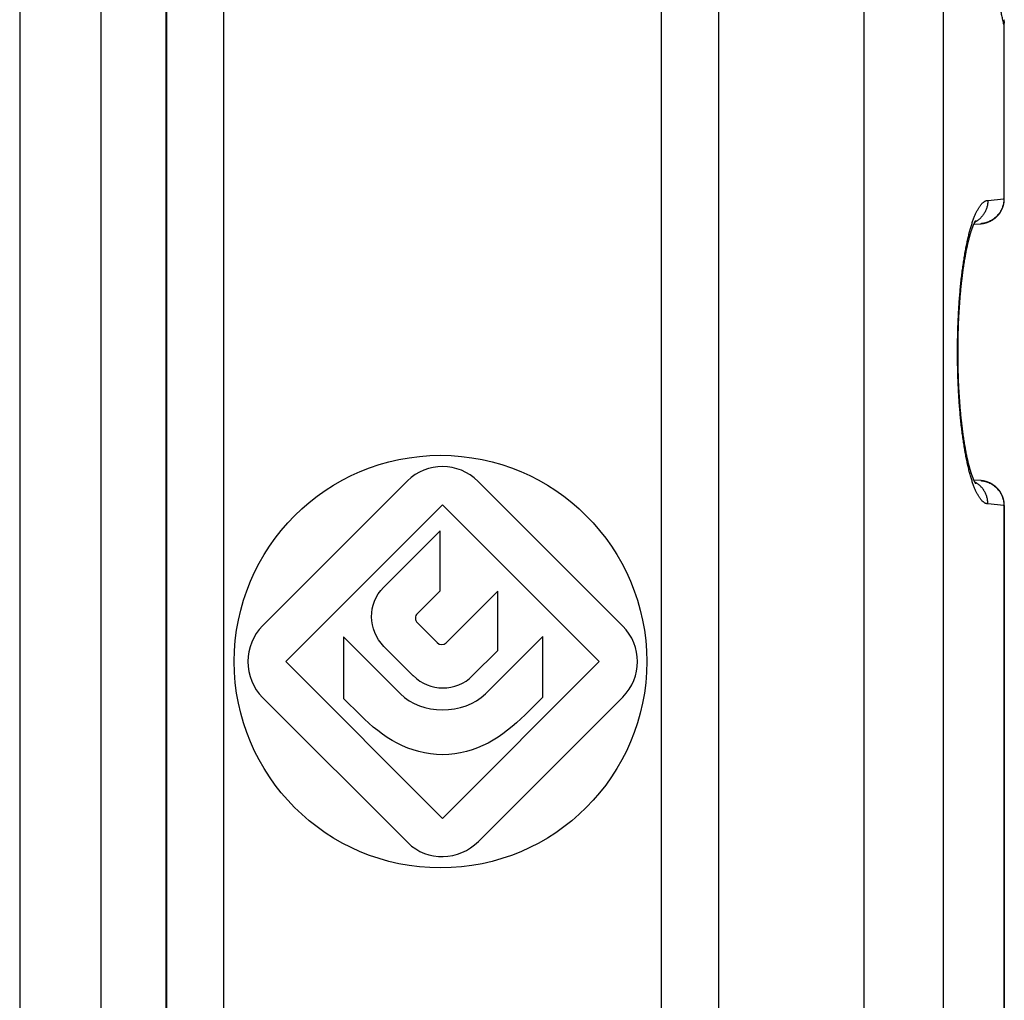
# Model space of a CAD drawing. Units: millimetres. Extents: x 341 to 761, y 13 to 310.
# Drawn here: x 389 to 413, y 109 to 132 of the extents above; entities that cross this region are included whole.
import ezdxf

# ---------------------------------------------------------------- set-up
doc = ezdxf.new("R2010")
doc.units = ezdxf.units.MM
doc.header["$LTSCALE"] = 19.36
for name, color, linetype in [('ARROTONDAMENTI', 7, 'CONTINUOUS'), ('COMPONENTI_DI_ASSIEME', 7, 'CONTINUOUS'), ('CURVE', 7, 'CONTINUOUS'), ('FEATURE_DI_TAGLIO', 7, 'CONTINUOUS')]:
    doc.layers.add(name, color=color, linetype=linetype)

msp = doc.modelspace()

# ---------------------------------------------------------------- linework, layer by layer
at = {"layer": 'ARROTONDAMENTI', "color": 9, "linetype": 'Continuous'}
for p, q in [((392.614, 178.92), (392.614, 94.828)), ((394.004, 95.06), (394.004, 178.688)), ((409.517, 155.666), (409.517, 96.874)), ((411.442, 155.683), (411.442, 96.874)), ((404.604, 138.675), (404.604, 95.06)), ((406, 94.83), (406, 138.582)), ((412.912, 132.317), (412.912, 128.096)), ((412.912, 132.317), (412.922, 132.317)), ((412.522, 128.053), (412.912, 128.088)), ((412.922, 128.096), (412.912, 128.096)), ((412.912, 120.661), (412.522, 120.695)), ((412.922, 120.652), (412.912, 120.652)), ((412.912, 120.652), (412.912, 106.096))]:
    msp.add_line(p, q, dxfattribs=at)
at = {"layer": 'ARROTONDAMENTI', "color": 7, "linetype": 'Continuous'}
for p, q in [((406.004, 96.874), (406.004, 156.22)), ((412.922, 128.092), (412.922, 132.317)), ((412.922, 128.085), (412.922, 128.092)), ((412.922, 128.079), (412.922, 128.085)), ((412.173, 127.449), (412.176, 127.455)), ((412.176, 127.455), (412.178, 127.462)), ((412.178, 127.462), (412.181, 127.468)), ((412.181, 127.468), (412.184, 127.474)), ((412.183, 127.473), (412.356, 127.488)), ((412.184, 127.474), (412.186, 127.48)), ((412.186, 127.48), (412.189, 127.486)), ((412.189, 127.486), (412.191, 127.491)), ((412.191, 127.491), (412.194, 127.496)), ((412.194, 127.496), (412.196, 127.501)), ((412.196, 127.501), (412.198, 127.506)), ((412.198, 127.506), (412.201, 127.511)), ((412.201, 127.511), (412.203, 127.515)), ((412.203, 127.515), (412.205, 127.519)), ((412.205, 127.519), (412.207, 127.523)), ((412.207, 127.523), (412.209, 127.527)), ((412.209, 127.527), (412.211, 127.53)), ((412.211, 127.53), (412.213, 127.534)), ((412.213, 127.534), (412.214, 127.537)), ((412.214, 127.537), (412.216, 127.54)), ((412.216, 127.54), (412.218, 127.543)), ((412.218, 127.543), (412.219, 127.546)), ((412.219, 127.546), (412.22, 127.548)), ((412.22, 127.548), (412.222, 127.55)), ((412.222, 127.55), (412.223, 127.552)), ((412.223, 127.552), (412.224, 127.554)), ((412.224, 127.554), (412.225, 127.556)), ((412.225, 127.556), (412.226, 127.558)), ((412.226, 127.558), (412.227, 127.559)), ((412.227, 127.559), (412.228, 127.561)), ((412.228, 127.561), (412.229, 127.562)), ((412.229, 127.562), (412.23, 127.563)), ((412.23, 127.563), (412.23, 127.564)), ((412.23, 127.564), (412.231, 127.564)), ((412.231, 127.565), (412.232, 127.566)), ((412.231, 127.564), (412.231, 127.565)), ((412.232, 127.566), (412.232, 127.566)), ((412.091, 127.207), (412.094, 127.219)), ((412.094, 127.219), (412.098, 127.231)), ((412.098, 127.231), (412.101, 127.243)), ((412.101, 127.243), (412.105, 127.255)), ((412.105, 127.255), (412.108, 127.267)), ((412.108, 127.267), (412.112, 127.278)), ((412.112, 127.278), (412.115, 127.289)), ((412.115, 127.289), (412.119, 127.3)), ((412.119, 127.3), (412.122, 127.31)), ((412.122, 127.31), (412.126, 127.321)), ((412.126, 127.321), (412.129, 127.331)), ((412.129, 127.331), (412.132, 127.341)), ((412.132, 127.341), (412.136, 127.351)), ((412.136, 127.351), (412.139, 127.36)), ((412.139, 127.36), (412.142, 127.369)), ((412.142, 127.369), (412.146, 127.378)), ((412.146, 127.378), (412.149, 127.387)), ((412.149, 127.387), (412.152, 127.395)), ((412.152, 127.395), (412.155, 127.404)), ((412.155, 127.404), (412.158, 127.412)), ((412.158, 127.412), (412.161, 127.42)), ((412.161, 127.42), (412.164, 127.427)), ((412.164, 127.427), (412.167, 127.435)), ((412.167, 127.435), (412.17, 127.442)), ((412.17, 127.442), (412.173, 127.449)), ((412.029, 126.962), (412.033, 126.978)), ((412.033, 126.978), (412.037, 126.994)), ((412.037, 126.994), (412.04, 127.01)), ((412.04, 127.01), (412.044, 127.025)), ((412.044, 127.025), (412.047, 127.041)), ((412.047, 127.041), (412.051, 127.056)), ((412.051, 127.056), (412.055, 127.071)), ((412.055, 127.071), (412.058, 127.085)), ((412.058, 127.085), (412.062, 127.1)), ((412.062, 127.1), (412.066, 127.114)), ((412.066, 127.114), (412.069, 127.128)), ((412.069, 127.128), (412.073, 127.141)), ((412.073, 127.141), (412.076, 127.155)), ((412.076, 127.155), (412.08, 127.168)), ((412.08, 127.168), (412.084, 127.181)), ((412.084, 127.181), (412.087, 127.194)), ((412.087, 127.194), (412.091, 127.207)), ((411.983, 126.736), (411.987, 126.754)), ((411.987, 126.754), (411.99, 126.773)), ((411.99, 126.773), (411.994, 126.791)), ((411.994, 126.791), (411.997, 126.809)), ((411.997, 126.809), (412.001, 126.827)), ((412.001, 126.827), (412.004, 126.844)), ((412.004, 126.844), (412.008, 126.862)), ((412.008, 126.862), (412.011, 126.879)), ((412.011, 126.879), (412.015, 126.896)), ((412.015, 126.896), (412.019, 126.913)), ((412.019, 126.913), (412.022, 126.93)), ((412.022, 126.93), (412.026, 126.946)), ((412.026, 126.946), (412.029, 126.962)), ((411.941, 126.478), (411.944, 126.499)), ((411.944, 126.499), (411.947, 126.52)), ((411.947, 126.52), (411.95, 126.54)), ((411.95, 126.54), (411.953, 126.561)), ((411.953, 126.561), (411.957, 126.581)), ((411.957, 126.581), (411.96, 126.601)), ((411.96, 126.601), (411.963, 126.62)), ((411.963, 126.62), (411.967, 126.64)), ((411.967, 126.64), (411.97, 126.66)), ((411.97, 126.66), (411.973, 126.679)), ((411.973, 126.679), (411.977, 126.698)), ((411.977, 126.698), (411.98, 126.717)), ((411.98, 126.717), (411.983, 126.736)), ((411.908, 126.24), (411.91, 126.262)), ((411.91, 126.262), (411.913, 126.285)), ((411.913, 126.285), (411.916, 126.307)), ((411.916, 126.307), (411.919, 126.329)), ((411.919, 126.329), (411.922, 126.351)), ((411.922, 126.351), (411.925, 126.372)), ((411.925, 126.372), (411.928, 126.394)), ((411.928, 126.394), (411.931, 126.415)), ((411.931, 126.415), (411.934, 126.436)), ((411.934, 126.436), (411.937, 126.458)), ((411.937, 126.458), (411.941, 126.478)), ((411.878, 125.985), (411.882, 126.021)), ((411.882, 126.021), (411.886, 126.056)), ((411.886, 126.056), (411.89, 126.091)), ((411.89, 126.091), (411.894, 126.126)), ((411.894, 126.126), (411.897, 126.149)), ((411.897, 126.149), (411.899, 126.172)), ((411.899, 126.172), (411.902, 126.195)), ((411.902, 126.195), (411.905, 126.218)), ((411.905, 126.218), (411.908, 126.24)), ((411.858, 125.766), (411.861, 125.803)), ((411.861, 125.803), (411.864, 125.84)), ((411.864, 125.84), (411.868, 125.877)), ((411.868, 125.877), (411.871, 125.913)), ((411.871, 125.913), (411.875, 125.949)), ((411.875, 125.949), (411.878, 125.985)), ((411.84, 125.539), (411.843, 125.578)), ((411.843, 125.578), (411.845, 125.616)), ((411.845, 125.616), (411.848, 125.654)), ((411.848, 125.654), (411.851, 125.691)), ((411.851, 125.691), (411.854, 125.729)), ((411.854, 125.729), (411.858, 125.766)), ((411.823, 125.266), (411.825, 125.306)), ((411.825, 125.306), (411.827, 125.345)), ((411.827, 125.345), (411.83, 125.384)), ((411.83, 125.384), (411.832, 125.423)), ((411.832, 125.423), (411.835, 125.462)), ((411.835, 125.462), (411.837, 125.501)), ((411.837, 125.501), (411.84, 125.539)), ((411.812, 125.027), (411.814, 125.067)), ((411.814, 125.067), (411.815, 125.107)), ((411.815, 125.107), (411.817, 125.147)), ((411.817, 125.147), (411.819, 125.187)), ((411.819, 125.187), (411.821, 125.227)), ((411.821, 125.227), (411.823, 125.266)), ((411.806, 124.824), (411.807, 124.865)), ((411.807, 124.865), (411.808, 124.906)), ((411.808, 124.906), (411.809, 124.946)), ((411.809, 124.946), (411.811, 124.986)), ((411.811, 124.986), (411.812, 125.027)), ((411.801, 124.579), (411.802, 124.62)), ((411.802, 124.661), (411.803, 124.702)), ((411.802, 124.62), (411.802, 124.661)), ((411.803, 124.702), (411.804, 124.743)), ((411.804, 124.743), (411.805, 124.784)), ((411.805, 124.784), (411.806, 124.824)), ((411.8, 124.497), (411.801, 124.538)), ((411.8, 124.456), (411.8, 124.497)), ((411.8, 124.415), (411.8, 124.456)), ((411.8, 124.374), (411.8, 124.415)), ((411.8, 124.333), (411.8, 124.374)), ((411.801, 124.538), (411.801, 124.579)), ((411.8, 124.292), (411.8, 124.333)), ((411.8, 124.251), (411.8, 124.292)), ((411.801, 124.21), (411.8, 124.251)), ((411.801, 124.169), (411.801, 124.21)), ((411.802, 124.128), (411.801, 124.169)), ((411.802, 124.087), (411.802, 124.128)), ((411.803, 124.046), (411.802, 124.087)), ((411.804, 124.005), (411.803, 124.046)), ((411.805, 123.965), (411.804, 124.005)), ((411.806, 123.924), (411.805, 123.965)), ((411.807, 123.883), (411.806, 123.924)), ((411.808, 123.843), (411.807, 123.883)), ((411.809, 123.802), (411.808, 123.843)), ((411.811, 123.762), (411.809, 123.802)), ((411.812, 123.722), (411.811, 123.762)), ((411.814, 123.681), (411.812, 123.722)), ((411.815, 123.641), (411.814, 123.681)), ((411.817, 123.601), (411.815, 123.641)), ((411.819, 123.561), (411.817, 123.601)), ((411.821, 123.522), (411.819, 123.561)), ((411.823, 123.482), (411.821, 123.522)), ((411.825, 123.443), (411.823, 123.482)), ((411.827, 123.403), (411.825, 123.443)), ((411.83, 123.364), (411.827, 123.403)), ((411.832, 123.325), (411.83, 123.364)), ((411.835, 123.286), (411.832, 123.325)), ((411.837, 123.248), (411.835, 123.286)), ((411.84, 123.209), (411.837, 123.248)), ((411.843, 123.171), (411.84, 123.209)), ((411.845, 123.133), (411.843, 123.171)), ((411.848, 123.095), (411.845, 123.133)), ((411.851, 123.057), (411.848, 123.095)), ((411.854, 123.02), (411.851, 123.057)), ((411.858, 122.982), (411.854, 123.02)), ((411.861, 122.945), (411.858, 122.982)), ((411.864, 122.908), (411.861, 122.945)), ((411.868, 122.872), (411.864, 122.908)), ((411.871, 122.835), (411.868, 122.872)), ((411.875, 122.799), (411.871, 122.835)), ((411.878, 122.763), (411.875, 122.799)), ((411.882, 122.728), (411.878, 122.763)), ((411.886, 122.692), (411.882, 122.728)), ((411.889, 122.669), (411.886, 122.692)), ((411.893, 122.634), (411.889, 122.669)), ((411.897, 122.599), (411.893, 122.634)), ((411.899, 122.576), (411.897, 122.599)), ((411.902, 122.554), (411.899, 122.576)), ((411.905, 122.531), (411.902, 122.554)), ((411.908, 122.508), (411.905, 122.531)), ((411.91, 122.486), (411.908, 122.508)), ((411.913, 122.464), (411.91, 122.486)), ((411.916, 122.442), (411.913, 122.464)), ((411.919, 122.42), (411.916, 122.442)), ((411.922, 122.398), (411.919, 122.42)), ((411.925, 122.376), (411.922, 122.398)), ((411.928, 122.355), (411.925, 122.376)), ((411.931, 122.333), (411.928, 122.355)), ((411.934, 122.312), (411.931, 122.333)), ((411.937, 122.291), (411.934, 122.312)), ((411.941, 122.27), (411.937, 122.291)), ((411.944, 122.249), (411.941, 122.27)), ((411.947, 122.229), (411.944, 122.249)), ((411.95, 122.208), (411.947, 122.229)), ((411.953, 122.188), (411.95, 122.208)), ((411.957, 122.168), (411.953, 122.188)), ((411.96, 122.148), (411.957, 122.168)), ((411.963, 122.128), (411.96, 122.148)), ((411.967, 122.108), (411.963, 122.128)), ((411.97, 122.089), (411.967, 122.108)), ((411.973, 122.07), (411.97, 122.089)), ((411.977, 122.05), (411.973, 122.07)), ((411.98, 122.032), (411.977, 122.05)), ((411.983, 122.013), (411.98, 122.032)), ((411.987, 121.994), (411.983, 122.013)), ((411.99, 121.976), (411.987, 121.994)), ((411.994, 121.958), (411.99, 121.976)), ((411.997, 121.94), (411.994, 121.958)), ((412.001, 121.922), (411.997, 121.94)), ((412.004, 121.904), (412.001, 121.922)), ((412.013, 121.861), (412.01, 121.878)), ((412.017, 121.844), (412.013, 121.861)), ((412.02, 121.827), (412.017, 121.844)), ((412.024, 121.811), (412.02, 121.827)), ((412.028, 121.794), (412.024, 121.811)), ((412.031, 121.778), (412.028, 121.794)), ((412.035, 121.762), (412.031, 121.778)), ((412.038, 121.746), (412.035, 121.762)), ((412.042, 121.731), (412.038, 121.746)), ((412.046, 121.715), (412.042, 121.731)), ((412.049, 121.7), (412.046, 121.715)), ((412.053, 121.685), (412.049, 121.7)), ((412.056, 121.671), (412.053, 121.685)), ((412.06, 121.656), (412.056, 121.671)), ((412.064, 121.642), (412.06, 121.656)), ((412.067, 121.628), (412.064, 121.642)), ((412.071, 121.614), (412.067, 121.628)), ((412.075, 121.6), (412.071, 121.614)), ((412.078, 121.587), (412.075, 121.6)), ((412.082, 121.574), (412.078, 121.587)), ((412.085, 121.561), (412.082, 121.574)), ((412.089, 121.548), (412.085, 121.561)), ((412.093, 121.535), (412.089, 121.548)), ((412.096, 121.523), (412.093, 121.535)), ((412.1, 121.511), (412.096, 121.523)), ((412.103, 121.499), (412.1, 121.511)), ((412.107, 121.487), (412.103, 121.499)), ((412.11, 121.476), (412.107, 121.487)), ((412.114, 121.465), (412.11, 121.476)), ((412.117, 121.454), (412.114, 121.465)), ((412.121, 121.443), (412.117, 121.454)), ((412.124, 121.433), (412.121, 121.443)), ((412.127, 121.422), (412.124, 121.433)), ((412.131, 121.412), (412.127, 121.422)), ((412.134, 121.403), (412.131, 121.412)), ((412.137, 121.393), (412.134, 121.403)), ((412.141, 121.384), (412.137, 121.393)), ((412.144, 121.375), (412.141, 121.384)), ((412.147, 121.366), (412.144, 121.375)), ((412.15, 121.357), (412.147, 121.366)), ((412.153, 121.349), (412.15, 121.357)), ((412.157, 121.341), (412.153, 121.349)), ((412.16, 121.333), (412.157, 121.341)), ((412.163, 121.325), (412.16, 121.333)), ((412.166, 121.317), (412.163, 121.325)), ((412.168, 121.31), (412.166, 121.317)), ((412.171, 121.303), (412.168, 121.31)), ((412.174, 121.296), (412.171, 121.303)), ((412.177, 121.29), (412.174, 121.296)), ((412.18, 121.283), (412.177, 121.29)), ((412.182, 121.277), (412.18, 121.283)), ((412.185, 121.271), (412.182, 121.277)), ((412.188, 121.265), (412.185, 121.271)), ((412.19, 121.26), (412.188, 121.265)), ((412.192, 121.255), (412.19, 121.26)), ((412.195, 121.25), (412.192, 121.255)), ((412.197, 121.245), (412.195, 121.25)), ((412.199, 121.24), (412.197, 121.245)), ((412.202, 121.236), (412.199, 121.24)), ((412.204, 121.231), (412.202, 121.236)), ((412.206, 121.227), (412.204, 121.231)), ((412.208, 121.223), (412.206, 121.227)), ((412.21, 121.22), (412.208, 121.223)), ((412.212, 121.216), (412.21, 121.22)), ((412.213, 121.213), (412.212, 121.216)), ((412.215, 121.21), (412.213, 121.213)), ((412.217, 121.207), (412.215, 121.21)), ((412.218, 121.204), (412.217, 121.207)), ((412.22, 121.202), (412.218, 121.204)), ((412.221, 121.199), (412.22, 121.202)), ((412.222, 121.197), (412.221, 121.199)), ((412.224, 121.195), (412.222, 121.197)), ((412.225, 121.193), (412.224, 121.195)), ((412.226, 121.191), (412.225, 121.193)), ((412.227, 121.19), (412.226, 121.191)), ((412.228, 121.188), (412.227, 121.19)), ((412.229, 121.187), (412.228, 121.188)), ((412.229, 121.186), (412.229, 121.187)), ((412.23, 121.185), (412.229, 121.186)), ((412.231, 121.184), (412.23, 121.185)), ((412.232, 121.183), (412.231, 121.184)), ((412.231, 121.184), (412.231, 121.184)), ((412.232, 121.182), (412.232, 121.183)), ((412.232, 121.183), (412.232, 121.183)), ((412.232, 121.182), (412.232, 121.182)), ((412.232, 121.182), (412.232, 121.182)), ((412.232, 121.182), (412.232, 121.182)), ((412.922, 120.667), (412.921, 120.672)), ((412.922, 120.661), (412.922, 120.667)), ((412.922, 120.655), (412.922, 120.661)), ((412.922, 120.655), (412.922, 106.096))]:
    msp.add_line(p, q, dxfattribs=at)
for points in [[(412.356, 127.488), (412.36, 127.488), (412.364, 127.489), (412.368, 127.489), (412.372, 127.49), (412.376, 127.49), (412.38, 127.491), (412.384, 127.491), (412.388, 127.492), (412.392, 127.492), (412.396, 127.493), (412.399, 127.494), (412.403, 127.494), (412.407, 127.495), (412.411, 127.496), (412.415, 127.496), (412.419, 127.497), (412.423, 127.498), (412.427, 127.499), (412.431, 127.5), (412.435, 127.5), (412.439, 127.501), (412.442, 127.502), (412.446, 127.503), (412.45, 127.504), (412.454, 127.505), (412.458, 127.506), (412.462, 127.507), (412.466, 127.508), (412.469, 127.509), (412.473, 127.51), (412.477, 127.511), (412.481, 127.512), (412.485, 127.513), (412.488, 127.515), (412.492, 127.516), (412.496, 127.517), (412.5, 127.518), (412.503, 127.52), (412.507, 127.521), (412.511, 127.522), (412.515, 127.523), (412.518, 127.525), (412.522, 127.526), (412.526, 127.528), (412.529, 127.529), (412.533, 127.53), (412.537, 127.532), (412.54, 127.533), (412.544, 127.535), (412.548, 127.536), (412.551, 127.538), (412.555, 127.539), (412.558, 127.541), (412.562, 127.543), (412.566, 127.544), (412.569, 127.546), (412.573, 127.548), (412.576, 127.549), (412.58, 127.551), (412.583, 127.553), (412.587, 127.554), (412.59, 127.556), (412.594, 127.558), (412.597, 127.56), (412.6, 127.562), (412.604, 127.564), (412.607, 127.565), (412.611, 127.567), (412.614, 127.569), (412.617, 127.571), (412.621, 127.573), (412.624, 127.575), (412.627, 127.577), (412.631, 127.579), (412.634, 127.581), (412.637, 127.583), (412.641, 127.585), (412.644, 127.587), (412.647, 127.589), (412.65, 127.591), (412.654, 127.594), (412.657, 127.596), (412.66, 127.598), (412.663, 127.6), (412.666, 127.602), (412.669, 127.605), (412.672, 127.607), (412.675, 127.609), (412.679, 127.611), (412.682, 127.614), (412.685, 127.616), (412.688, 127.618), (412.691, 127.621), (412.694, 127.623), (412.697, 127.625), (412.7, 127.628), (412.703, 127.63), (412.706, 127.633), (412.708, 127.635), (412.711, 127.638), (412.714, 127.64), (412.717, 127.643), (412.72, 127.645), (412.723, 127.648), (412.726, 127.65), (412.728, 127.653), (412.731, 127.655), (412.734, 127.658), (412.737, 127.66), (412.739, 127.663), (412.742, 127.666), (412.745, 127.668), (412.747, 127.671), (412.75, 127.674), (412.753, 127.676), (412.755, 127.679), (412.758, 127.682), (412.761, 127.685), (412.763, 127.687), (412.766, 127.69), (412.768, 127.693), (412.771, 127.696), (412.773, 127.699), (412.776, 127.701), (412.778, 127.704), (412.781, 127.707), (412.783, 127.71), (412.785, 127.713), (412.788, 127.716), (412.79, 127.719), (412.792, 127.722), (412.795, 127.724), (412.797, 127.727), (412.799, 127.73), (412.802, 127.733), (412.804, 127.736), (412.806, 127.739), (412.808, 127.742), (412.81, 127.745), (412.813, 127.748), (412.815, 127.751), (412.817, 127.754), (412.819, 127.758), (412.821, 127.761), (412.823, 127.764), (412.825, 127.767), (412.827, 127.77), (412.829, 127.773), (412.831, 127.776), (412.833, 127.779), (412.835, 127.782), (412.837, 127.786), (412.839, 127.789), (412.841, 127.792), (412.843, 127.795), (412.844, 127.798), (412.846, 127.802), (412.848, 127.805), (412.85, 127.808), (412.852, 127.811), (412.853, 127.815), (412.855, 127.818), (412.857, 127.821), (412.858, 127.824), (412.86, 127.828), (412.862, 127.831), (412.863, 127.834), (412.865, 127.838), (412.866, 127.841), (412.868, 127.844), (412.87, 127.848), (412.871, 127.851), (412.873, 127.854), (412.874, 127.858), (412.875, 127.861), (412.877, 127.865), (412.878, 127.868), (412.88, 127.871), (412.881, 127.875), (412.882, 127.878), (412.884, 127.882), (412.885, 127.885), (412.886, 127.889), (412.887, 127.892), (412.889, 127.895), (412.89, 127.899), (412.891, 127.902), (412.892, 127.906), (412.893, 127.909), (412.894, 127.913), (412.896, 127.916), (412.897, 127.92), (412.898, 127.923), (412.899, 127.927), (412.9, 127.93), (412.901, 127.934), (412.902, 127.937), (412.903, 127.941), (412.903, 127.944)], [(412.903, 127.944), (412.904, 127.948), (412.905, 127.952), (412.906, 127.955), (412.907, 127.959), (412.908, 127.962), (412.908, 127.966), (412.909, 127.969), (412.91, 127.973), (412.911, 127.976), (412.911, 127.979), (412.912, 127.983), (412.912, 127.986), (412.913, 127.989), (412.914, 127.993), (412.914, 127.996), (412.915, 127.999), (412.915, 128.002), (412.916, 128.006), (412.916, 128.009), (412.917, 128.012), (412.917, 128.015), (412.917, 128.018), (412.918, 128.022), (412.918, 128.025), (412.918, 128.028), (412.919, 128.031), (412.919, 128.034), (412.919, 128.037), (412.92, 128.04), (412.92, 128.043), (412.92, 128.046), (412.92, 128.049), (412.92, 128.052), (412.921, 128.055), (412.921, 128.058), (412.921, 128.061), (412.921, 128.064), (412.921, 128.067), (412.921, 128.07), (412.921, 128.073), (412.921, 128.076), (412.922, 128.079)], [(412.232, 127.566), (412.232, 127.566), (412.232, 127.566)], [(412.01, 121.878), (412.006, 121.895), (412.004, 121.904)], [(412.515, 121.225), (412.511, 121.226), (412.507, 121.228), (412.503, 121.229), (412.5, 121.23), (412.496, 121.231), (412.492, 121.233), (412.488, 121.234), (412.485, 121.235), (412.481, 121.236), (412.477, 121.237), (412.473, 121.238), (412.469, 121.239), (412.466, 121.24), (412.462, 121.241), (412.458, 121.242), (412.454, 121.243), (412.45, 121.244), (412.446, 121.245), (412.442, 121.246), (412.439, 121.247), (412.435, 121.248), (412.431, 121.249), (412.427, 121.25), (412.423, 121.25), (412.419, 121.251), (412.415, 121.252), (412.411, 121.253), (412.407, 121.253), (412.403, 121.254), (412.399, 121.255), (412.396, 121.255), (412.392, 121.256), (412.388, 121.257), (412.384, 121.257), (412.38, 121.258), (412.376, 121.258), (412.372, 121.259), (412.368, 121.259), (412.364, 121.26), (412.36, 121.26), (412.356, 121.26), (412.183, 121.275)], [(412.921, 120.672), (412.921, 120.675), (412.921, 120.678), (412.921, 120.681), (412.921, 120.684), (412.921, 120.687), (412.921, 120.69), (412.921, 120.693), (412.92, 120.696), (412.92, 120.699), (412.92, 120.702), (412.92, 120.705), (412.92, 120.708), (412.919, 120.711), (412.919, 120.714), (412.919, 120.717), (412.918, 120.721), (412.918, 120.724), (412.918, 120.727), (412.917, 120.73), (412.917, 120.733), (412.917, 120.736), (412.916, 120.74), (412.916, 120.743), (412.915, 120.746), (412.915, 120.749), (412.914, 120.752), (412.914, 120.756), (412.913, 120.759), (412.912, 120.762), (412.912, 120.766), (412.911, 120.769), (412.911, 120.773), (412.91, 120.776), (412.909, 120.779), (412.908, 120.783), (412.908, 120.786), (412.907, 120.79), (412.906, 120.793), (412.905, 120.797), (412.904, 120.8), (412.903, 120.804), (412.903, 120.808), (412.902, 120.811), (412.901, 120.815), (412.9, 120.818), (412.899, 120.822), (412.898, 120.825), (412.897, 120.829), (412.896, 120.832), (412.894, 120.836), (412.893, 120.839), (412.892, 120.843), (412.891, 120.846), (412.89, 120.85), (412.889, 120.853), (412.887, 120.856), (412.886, 120.86), (412.885, 120.863), (412.884, 120.867), (412.882, 120.87), (412.881, 120.874), (412.88, 120.877), (412.878, 120.88), (412.877, 120.884), (412.875, 120.887), (412.874, 120.891), (412.873, 120.894), (412.871, 120.897), (412.87, 120.901), (412.868, 120.904), (412.866, 120.907), (412.865, 120.911), (412.863, 120.914), (412.862, 120.917), (412.86, 120.921), (412.858, 120.924), (412.857, 120.927), (412.855, 120.931), (412.853, 120.934), (412.852, 120.937), (412.85, 120.94), (412.848, 120.944), (412.846, 120.947), (412.844, 120.95), (412.843, 120.953), (412.841, 120.956), (412.839, 120.96), (412.837, 120.963), (412.835, 120.966), (412.833, 120.969), (412.831, 120.972), (412.829, 120.975), (412.827, 120.979), (412.825, 120.982), (412.823, 120.985), (412.821, 120.988), (412.819, 120.991), (412.817, 120.994), (412.815, 120.997), (412.813, 121), (412.81, 121.003), (412.808, 121.006), (412.806, 121.009), (412.804, 121.012), (412.802, 121.015), (412.799, 121.018), (412.797, 121.021), (412.795, 121.024), (412.792, 121.027), (412.79, 121.03), (412.788, 121.033), (412.785, 121.036), (412.783, 121.039), (412.781, 121.041), (412.778, 121.044), (412.776, 121.047), (412.773, 121.05), (412.771, 121.053), (412.768, 121.056), (412.766, 121.058), (412.763, 121.061), (412.761, 121.064), (412.758, 121.067), (412.755, 121.069), (412.753, 121.072), (412.75, 121.075), (412.747, 121.077), (412.745, 121.08), (412.742, 121.083), (412.739, 121.085), (412.737, 121.088), (412.734, 121.091), (412.731, 121.093), (412.728, 121.096), (412.726, 121.098), (412.723, 121.101), (412.72, 121.103), (412.717, 121.106), (412.714, 121.108), (412.711, 121.111), (412.708, 121.113), (412.706, 121.116), (412.703, 121.118), (412.7, 121.121), (412.697, 121.123), (412.694, 121.125), (412.691, 121.128), (412.688, 121.13), (412.685, 121.132), (412.682, 121.135), (412.679, 121.137), (412.675, 121.139), (412.672, 121.142), (412.669, 121.144), (412.666, 121.146), (412.663, 121.148), (412.66, 121.151), (412.657, 121.153), (412.653, 121.155), (412.65, 121.157), (412.647, 121.159), (412.644, 121.161), (412.641, 121.163), (412.637, 121.165), (412.634, 121.167), (412.631, 121.169), (412.627, 121.171), (412.624, 121.173), (412.621, 121.175), (412.617, 121.177), (412.614, 121.179), (412.611, 121.181), (412.607, 121.183), (412.604, 121.185), (412.6, 121.187), (412.597, 121.189), (412.594, 121.19), (412.59, 121.192), (412.587, 121.194), (412.583, 121.196), (412.58, 121.197), (412.576, 121.199), (412.573, 121.201), (412.569, 121.203), (412.566, 121.204), (412.562, 121.206), (412.558, 121.207), (412.555, 121.209), (412.551, 121.211), (412.548, 121.212), (412.544, 121.214), (412.54, 121.215), (412.537, 121.217), (412.533, 121.218), (412.529, 121.219), (412.526, 121.221), (412.522, 121.222), (412.518, 121.224), (412.515, 121.225)]]:
    msp.add_lwpolyline(points, dxfattribs=at)
msp.add_arc((412.422, 132.317), 0.5, 0, 13.3449, dxfattribs=at)
at = {"layer": 'ARROTONDAMENTI', "color": 9, "linetype": 'Continuous'}
for centre, start, end in [((412.414, 128.096), 359.0295, 0.0001), ((412.415, 120.652), 359.9994, 0.971)]:
    msp.add_arc(centre, 0.497, start, end, dxfattribs=at)
for points, knots in [([(412.912, 132.317), (412.903, 132.352), (412.887, 132.424), (412.863, 132.533), (412.84, 132.646), (412.817, 132.761), (412.795, 132.88), (412.773, 133.001), (412.753, 133.126), (412.732, 133.253), (412.713, 133.383), (412.694, 133.515), (412.676, 133.65), (412.653, 133.835), (412.626, 134.071), (412.597, 134.361), (412.571, 134.658), (412.549, 134.962), (412.529, 135.272), (412.513, 135.586), (412.501, 135.905), (412.492, 136.226), (412.487, 136.55), (412.485, 136.874), (412.487, 137.199), (412.492, 137.522), (412.501, 137.844), (412.513, 138.162), (412.529, 138.477), (412.549, 138.786), (412.571, 139.09), (412.597, 139.388), (412.626, 139.677), (412.653, 139.914), (412.676, 140.098), (412.694, 140.233), (412.713, 140.366), (412.732, 140.496), (412.753, 140.623), (412.773, 140.747), (412.795, 140.869), (412.817, 140.987), (412.84, 141.103), (412.863, 141.215), (412.887, 141.325), (412.903, 141.396), (412.912, 141.432)], [0, 0, 0, 0, 0.011869, 0.024069, 0.036595, 0.049439, 0.062594, 0.076051, 0.089804, 0.103843, 0.11816, 0.132745, 0.14759, 0.162684, 0.193581, 0.225354, 0.257915, 0.291176, 0.325042, 0.359416, 0.394201, 0.429295, 0.464595, 0.5, 0.535405, 0.570705, 0.605799, 0.640584, 0.674958, 0.708824, 0.742085, 0.774646, 0.806419, 0.837316, 0.85241, 0.867255, 0.88184, 0.896157, 0.910196, 0.923949, 0.937406, 0.950561, 0.963405, 0.975931, 0.988131, 1, 1, 1, 1]), ([(412.908, 132.432), (412.91, 132.423), (412.914, 132.404), (412.916, 132.375), (412.916, 132.346), (412.913, 132.326), (412.912, 132.317)], [0, 0, 0, 0, 0.24728, 0.495672, 0.746247, 1, 1, 1, 1]), ([(412.522, 120.695), (412.519, 120.695), (412.513, 120.696), (412.504, 120.697), (412.495, 120.7), (412.483, 120.703), (412.468, 120.709), (412.45, 120.718), (412.432, 120.729), (412.414, 120.743), (412.397, 120.758), (412.379, 120.775), (412.362, 120.795), (412.344, 120.817), (412.327, 120.84), (412.31, 120.866), (412.293, 120.894), (412.276, 120.923), (412.259, 120.955), (412.242, 120.989), (412.226, 121.025), (412.209, 121.062), (412.193, 121.102), (412.177, 121.143), (412.162, 121.187), (412.146, 121.232), (412.131, 121.279), (412.116, 121.328), (412.101, 121.379), (412.086, 121.432), (412.072, 121.486), (412.058, 121.542), (412.044, 121.6), (412.031, 121.659), (412.018, 121.72), (412, 121.805), (411.979, 121.914), (411.956, 122.05), (411.933, 122.191), (411.913, 122.338), (411.893, 122.489), (411.875, 122.645), (411.859, 122.806), (411.844, 122.97), (411.831, 123.138), (411.82, 123.309), (411.81, 123.482), (411.802, 123.658), (411.796, 123.835), (411.791, 124.014), (411.789, 124.194), (411.788, 124.374), (411.789, 124.554), (411.791, 124.734), (411.796, 124.913), (411.802, 125.091), (411.81, 125.266), (411.82, 125.44), (411.831, 125.611), (411.844, 125.778), (411.859, 125.943), (411.875, 126.103), (411.893, 126.259), (411.913, 126.411), (411.933, 126.558), (411.956, 126.699), (411.979, 126.835), (412, 126.944), (412.018, 127.028), (412.031, 127.089), (412.044, 127.149), (412.058, 127.206), (412.072, 127.262), (412.086, 127.317), (412.101, 127.369), (412.116, 127.42), (412.131, 127.469), (412.146, 127.516), (412.162, 127.562), (412.177, 127.605), (412.193, 127.647), (412.209, 127.686), (412.226, 127.724), (412.242, 127.76), (412.259, 127.793), (412.276, 127.825), (412.293, 127.855), (412.31, 127.883), (412.327, 127.908), (412.344, 127.932), (412.362, 127.954), (412.379, 127.973), (412.397, 127.991), (412.414, 128.006), (412.432, 128.019), (412.45, 128.03), (412.468, 128.039), (412.483, 128.045), (412.495, 128.049), (412.504, 128.051), (412.513, 128.053), (412.519, 128.053), (412.522, 128.053)], [0, 0, 0, 0, 0.001171, 0.002353, 0.003547, 0.004758, 0.007244, 0.009837, 0.012558, 0.015427, 0.01846, 0.02167, 0.025067, 0.028661, 0.032459, 0.036465, 0.040685, 0.045122, 0.049778, 0.054655, 0.059755, 0.065077, 0.070621, 0.076388, 0.082377, 0.088586, 0.095013, 0.101658, 0.108518, 0.11559, 0.122872, 0.130361, 0.138055, 0.145949, 0.154041, 0.162327, 0.179465, 0.19733, 0.215887, 0.235098, 0.254923, 0.275318, 0.29624, 0.317642, 0.339474, 0.361688, 0.384231, 0.40705, 0.430092, 0.453301, 0.476622, 0.5, 0.523378, 0.546699, 0.569908, 0.59295, 0.615769, 0.638312, 0.660526, 0.682358, 0.70376, 0.724682, 0.745077, 0.764902, 0.784113, 0.80267, 0.820535, 0.837673, 0.845959, 0.854051, 0.861945, 0.869639, 0.877128, 0.88441, 0.891482, 0.898342, 0.904987, 0.911414, 0.917623, 0.923612, 0.929379, 0.934923, 0.940245, 0.945345, 0.950222, 0.954878, 0.959315, 0.963535, 0.967541, 0.971339, 0.974933, 0.97833, 0.98154, 0.984573, 0.987442, 0.990163, 0.992756, 0.995242, 0.996453, 0.997647, 0.998829, 1, 1, 1, 1]), ([(412.522, 128.053), (412.522, 128.04), (412.521, 128.012), (412.517, 127.972), (412.511, 127.931), (412.501, 127.891), (412.489, 127.852), (412.475, 127.814), (412.457, 127.777), (412.438, 127.741), (412.416, 127.707), (412.391, 127.674), (412.365, 127.643), (412.337, 127.614), (412.306, 127.587), (412.28, 127.566), (412.257, 127.551), (412.235, 127.536), (412.217, 127.526), (412.205, 127.52)], [0, 0, 0, 0, 0.06296, 0.125893, 0.188789, 0.251639, 0.314431, 0.377158, 0.439813, 0.50239, 0.564884, 0.627293, 0.689615, 0.75185, 0.814002, 0.876072, 0.907082, 0.938075, 1, 1, 1, 1]), ([(412.912, 128.088), (412.912, 128.078), (412.911, 128.059), (412.909, 128.031), (412.906, 128.003), (412.9, 127.966), (412.888, 127.921), (412.873, 127.876), (412.858, 127.842), (412.846, 127.817), (412.833, 127.792), (412.813, 127.76), (412.786, 127.721), (412.749, 127.679), (412.709, 127.639), (412.672, 127.61), (412.641, 127.589), (412.618, 127.574), (412.593, 127.56), (412.56, 127.543), (412.517, 127.524), (412.472, 127.51), (412.435, 127.501), (412.408, 127.495), (412.38, 127.491), (412.361, 127.489), (412.352, 127.488)], [0, 0, 0, 0, 0.031254, 0.062508, 0.093762, 0.125016, 0.187507, 0.249998, 0.281252, 0.312506, 0.34376, 0.375014, 0.437506, 0.499997, 0.562489, 0.624981, 0.656235, 0.687489, 0.718744, 0.749998, 0.81249, 0.874983, 0.906237, 0.937491, 0.968746, 1, 1, 1, 1]), ([(412.922, 128.079), (412.922, 128.079), (412.922, 128.08), (412.921, 128.08), (412.921, 128.081), (412.92, 128.082), (412.919, 128.083), (412.918, 128.084), (412.916, 128.085), (412.914, 128.087), (412.912, 128.087), (412.912, 128.088)], [0, 0, 0, 0, 0.038347, 0.077549, 0.161464, 0.257173, 0.368218, 0.496851, 0.644484, 0.812011, 1, 1, 1, 1]), ([(412.352, 121.261), (412.361, 121.26), (412.38, 121.258), (412.408, 121.253), (412.435, 121.248), (412.472, 121.239), (412.517, 121.224), (412.56, 121.206), (412.593, 121.189), (412.618, 121.175), (412.641, 121.16), (412.672, 121.138), (412.709, 121.109), (412.749, 121.07), (412.786, 121.027), (412.813, 120.989), (412.833, 120.957), (412.846, 120.932), (412.858, 120.907), (412.873, 120.872), (412.888, 120.828), (412.9, 120.782), (412.906, 120.745), (412.909, 120.717), (412.911, 120.689), (412.912, 120.67), (412.912, 120.661)], [0, 0, 0, 0, 0.031254, 0.062509, 0.093763, 0.125017, 0.18751, 0.250002, 0.281256, 0.312511, 0.343765, 0.375019, 0.437511, 0.500003, 0.562494, 0.624986, 0.65624, 0.687494, 0.718748, 0.750002, 0.812493, 0.874984, 0.906238, 0.937492, 0.968746, 1, 1, 1, 1]), ([(412.522, 120.695), (412.522, 120.709), (412.521, 120.736), (412.517, 120.777), (412.511, 120.817), (412.501, 120.857), (412.489, 120.896), (412.475, 120.935), (412.457, 120.972), (412.438, 121.007), (412.416, 121.042), (412.391, 121.075), (412.365, 121.105), (412.337, 121.134), (412.306, 121.161), (412.28, 121.182), (412.257, 121.197), (412.235, 121.212), (412.217, 121.222), (412.205, 121.228)], [0, 0, 0, 0, 0.06296, 0.125893, 0.188789, 0.251639, 0.314431, 0.377158, 0.439813, 0.50239, 0.564884, 0.627293, 0.689615, 0.75185, 0.814002, 0.876072, 0.907082, 0.938075, 1, 1, 1, 1]), ([(412.922, 120.669), (412.922, 120.669), (412.922, 120.669), (412.921, 120.668), (412.921, 120.667), (412.92, 120.666), (412.919, 120.665), (412.918, 120.664), (412.916, 120.663), (412.914, 120.662), (412.912, 120.661), (412.912, 120.661)], [0, 0, 0, 0, 0.038347, 0.077549, 0.161464, 0.257173, 0.368218, 0.496851, 0.644484, 0.812011, 1, 1, 1, 1])]:
    msp.add_open_spline(points, degree=3, knots=knots, dxfattribs=at)
at = {"layer": 'COMPONENTI_DI_ASSIEME', "color": 7, "linetype": 'Continuous'}
for p, q in [((389.054, 176.874), (389.054, 96.874)), ((392.604, 96.874), (392.604, 176.874))]:
    msp.add_line(p, q, dxfattribs=at)
at = {"layer": 'COMPONENTI_DI_ASSIEME', "color": 9, "linetype": 'Continuous'}
msp.add_line((391.019, 176.874), (391.019, 96.874), dxfattribs=at)
at = {"layer": 'CURVE', "color": 4, "linetype": 'Continuous'}
msp.add_circle((399.254, 116.874), 5, dxfattribs=at)
at = {"layer": 'FEATURE_DI_TAGLIO', "color": 7, "linetype": 'Continuous'}
for p, q in [((398.454, 121.253), (394.944, 117.743)), ((403.674, 117.733), (400.164, 121.243)), ((395.504, 116.874), (399.304, 120.674)), ((399.304, 120.674), (403.104, 116.874)), ((399.244, 120.042), (397.874, 118.672)), ((399.244, 118.592), (399.244, 120.042)), ((398.694, 118.042), (399.244, 118.592)), ((400.644, 118.579), (399.394, 117.329)), ((400.644, 117.144), (400.644, 118.579)), ((399.174, 117.336), (398.694, 117.816)), ((398.284, 116.094), (396.904, 117.474)), ((396.904, 117.474), (396.904, 115.983)), ((401.734, 117.484), (400.344, 116.094)), ((401.734, 116.013), (401.734, 117.484)), ((397.884, 117.243), (398.594, 116.533)), ((400.034, 116.534), (400.644, 117.144)), ((399.304, 113.074), (395.504, 116.874)), ((403.104, 116.874), (399.304, 113.074)), ((394.944, 116.006), (398.464, 112.486)), ((400.174, 112.516), (403.674, 116.016)), ((401.304, 115.583), (401.734, 116.013)), ((396.904, 115.983), (397.314, 115.573))]:
    msp.add_line(p, q, dxfattribs=at)
for centre, radius, start, end in [((398.807, 117.929), 0.16, 134.9407, 225.0593), ((395.812, 116.874), 1.228, 134.9902, 225.0098), ((402.816, 116.874), 1.214, 315.0005, 44.9995), ((399.314, 117.254), 1.018, 225.0175, 314.9971)]:
    msp.add_arc(centre, radius, start, end, dxfattribs=at)
for points in [[(400.164, 121.243), (399.692, 121.715), (398.927, 121.725), (398.454, 121.253)], [(397.884, 117.243), (397.49, 117.638), (397.48, 118.277), (397.874, 118.672)], [(399.174, 117.336), (399.235, 117.275), (399.333, 117.269), (399.394, 117.329)], [(398.284, 116.094), (398.541, 115.837), (398.913, 115.705), (399.304, 115.705)], [(399.304, 115.705), (399.702, 115.705), (400.083, 115.833), (400.344, 116.094)], [(399.304, 114.616), (398.501, 114.616), (397.841, 115.046), (397.314, 115.573)], [(401.304, 115.583), (400.775, 115.054), (400.111, 114.616), (399.304, 114.616)], [(398.464, 112.486), (398.936, 112.014), (399.702, 112.044), (400.174, 112.516)]]:
    msp.add_open_spline(points, degree=3, dxfattribs=at)

doc.saveas('drawing.dxf')
